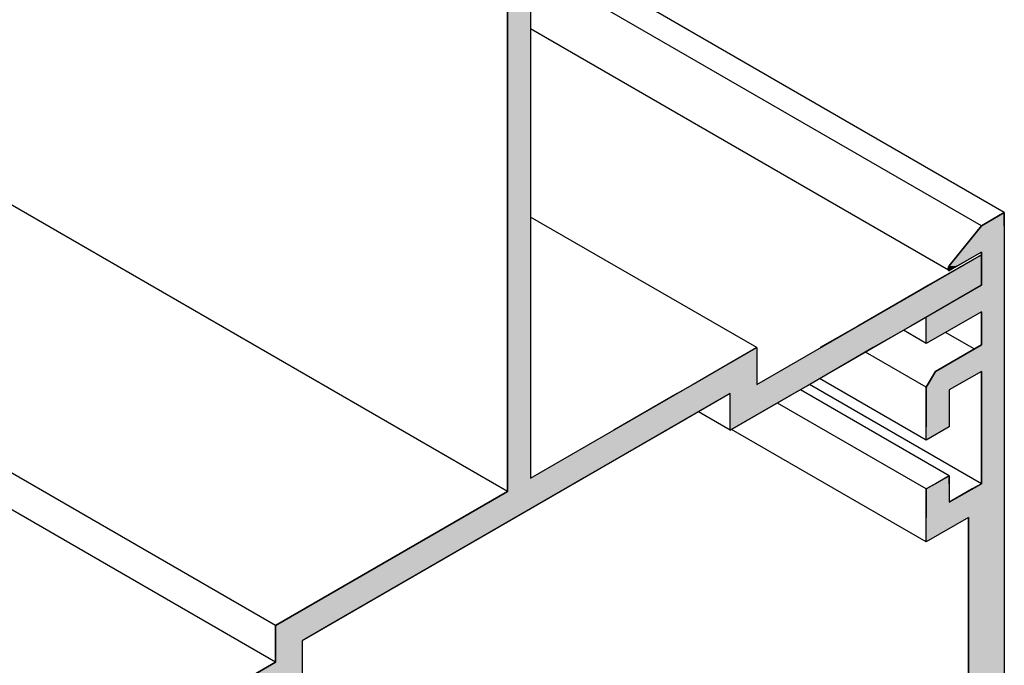
# Model space of a CAD drawing. Extents: x 12.1 to 55.3, y 10.2 to 35.1.
# Drawn here: x 47 to 48.8, y 17.7 to 18.9 of the extents above; entities that cross this region are included whole.
import ezdxf

# ---------------------------------------------------------------- set-up
doc = ezdxf.new("R2010")
doc.units = 0
doc.layers.add('GRID', color=2, linetype='CONTINUOUS')
doc.layers.add('HATCH', color=2, linetype='CONTINUOUS')

# ---------------------------------------------------------------- blocks, each defined once
blk = doc.blocks.new('*U37')
at = {"layer": 'HATCH', "linetype": 'CONTINUOUS'}
for p, q in [((47.918, 19.8434), (47.8747, 19.8184)), ((47.918, 19.8184), (47.918, 19.8434)), ((47.8747, 19.8184), (47.8747, 18.4313)), ((47.918, 19.8184), (47.918, 18.4313)), ((47.8747, 18.4313), (47.8747, 18.3735)), ((47.918, 18.4313), (47.918, 18.3735)), ((48.7691, 18.4313), (48.6691, 18.3735)), ((48.7691, 18.3735), (48.7691, 18.4313)), ((47.8747, 18.3735), (47.8747, 18.3658)), ((47.8747, 18.3658), (47.8747, 18.2965)), ((47.918, 18.3735), (47.918, 18.3658)), ((47.918, 18.3658), (47.918, 18.2965)), ((48.6557, 18.3658), (48.5357, 18.2965)), ((48.7557, 18.3658), (48.6357, 18.2965)), ((48.6691, 18.3735), (48.6557, 18.3658)), ((48.7691, 18.3735), (48.7557, 18.3658)), ((47.8747, 18.2965), (47.8747, 18.2558)), ((47.918, 18.2965), (47.918, 18.2558)), ((48.5357, 18.2965), (48.4651, 18.2558)), ((48.6357, 18.2965), (48.5651, 18.2558)), ((47.8747, 18.2558), (47.8747, 18.1865)), ((47.918, 18.2558), (47.918, 18.1865)), ((48.3451, 18.2558), (48.2251, 18.1865)), ((48.5651, 18.2558), (48.4451, 18.1865)), ((47.8747, 18.1865), (47.8747, 18.1692)), ((47.918, 18.1865), (47.918, 18.1692)), ((48.2251, 18.1865), (48.1951, 18.1692)), ((48.4451, 18.1865), (48.4151, 18.1692)), ((47.8747, 18.1692), (47.8747, 18.0999)), ((47.918, 18.1692), (47.918, 18.0999)), ((48.1951, 18.1692), (48.0751, 18.0999)), ((48.2951, 18.1692), (48.1751, 18.0999)), ((48.4151, 18.1692), (48.2951, 18.0999)), ((48.2951, 18.0999), (48.2951, 18.1692)), ((47.8747, 18.0999), (47.8747, 18.0092)), ((48.1751, 18.0999), (48.018, 18.0092)), ((47.8747, 18.0092), (47.8747, 17.9842)), ((48.018, 18.0092), (47.9747, 17.9842)), ((47.8747, 17.9842), (47.4368, 17.7314)), ((47.9747, 17.9842), (47.5368, 17.7314)), ((47.4368, 17.7314), (47.4368, 17.7025)), ((47.5368, 17.7314), (47.4868, 17.7025)), ((47.4368, 17.7025), (47.4368, 17.6621)), ((47.4868, 17.7025), (47.4868, 17.6621)), ((47.4368, 17.6621), (47.3868, 17.6332)), ((47.4868, 17.6621), (47.4868, 17.6332)), ((47.3868, 17.6332), (47.037, 17.4313)), ((47.4868, 17.6332), (47.137, 17.4313)), ((47.137, 17.4313), (47.037, 17.3735)), ((47.037, 17.3735), (47.037, 17.4313))]:
    blk.add_line(p, q, dxfattribs=at)
for points in [[(47.918, 19.8434), (47.8747, 19.8184), (47.918, 19.8184)], [(47.8747, 19.8184), (47.8747, 18.4313), (47.918, 18.4313)], [(47.8747, 18.4313), (47.8747, 18.3735), (47.918, 18.3735)], [(48.7691, 18.4313), (48.6691, 18.3735), (48.7691, 18.3735)], [(47.8747, 18.3735), (47.8747, 18.3658), (47.918, 18.3658)], [(47.8747, 18.3658), (47.8747, 18.2965), (47.918, 18.2965)], [(48.6557, 18.3658), (48.5357, 18.2965), (48.6357, 18.2965)], [(48.6691, 18.3735), (48.6557, 18.3658), (48.7557, 18.3658)], [(47.8747, 18.2965), (47.8747, 18.2558), (47.918, 18.2558)], [(48.5357, 18.2965), (48.4651, 18.2558), (48.5651, 18.2558)], [(47.8747, 18.2558), (47.8747, 18.1865), (47.918, 18.1865)], [(48.3451, 18.2558), (48.2251, 18.1865), (48.3451, 18.1865)], [(48.4651, 18.2558), (48.3451, 18.1865), (48.4451, 18.1865)], [(47.8747, 18.1865), (47.8747, 18.1692), (47.918, 18.1692)], [(48.2251, 18.1865), (48.1951, 18.1692), (48.4151, 18.1692)], [(47.8747, 18.1692), (47.8747, 18.0999), (47.918, 18.0999)], [(48.1951, 18.1692), (48.0751, 18.0999), (48.1751, 18.0999)], [(47.8747, 18.0999), (47.8747, 18.0092), (47.918, 18.0092)], [(48.0751, 18.0999), (47.918, 18.0092), (48.018, 18.0092)], [(47.8747, 18.0092), (47.8747, 17.9842), (47.9747, 17.9842)], [(47.8747, 17.9842), (47.4368, 17.7314), (47.5368, 17.7314)], [(47.4368, 17.7314), (47.4368, 17.7025), (47.4868, 17.7025)], [(47.4368, 17.7025), (47.4368, 17.6621), (47.4868, 17.6621)], [(47.4368, 17.6621), (47.3868, 17.6332), (47.4868, 17.6332)], [(47.3868, 17.6332), (47.037, 17.4313), (47.137, 17.4313)]]:
    blk.add_solid(points, dxfattribs=at)
at = {"layer": 'HATCH', "linetype": 'CONTINUOUS', "extrusion": (0, 0, -1)}
for points in [[(-47.8747, 19.8184), (-47.918, 19.8184), (-47.918, 18.4313)], [(-47.8747, 18.4313), (-47.918, 18.4313), (-47.918, 18.3735)], [(-47.8747, 18.3735), (-47.918, 18.3735), (-47.918, 18.3658)], [(-47.8747, 18.3658), (-47.918, 18.3658), (-47.918, 18.2965)], [(-48.6557, 18.3658), (-48.7557, 18.3658), (-48.6357, 18.2965)], [(-48.6691, 18.3735), (-48.7691, 18.3735), (-48.7557, 18.3658)], [(-47.8747, 18.2965), (-47.918, 18.2965), (-47.918, 18.2558)], [(-48.5357, 18.2965), (-48.6357, 18.2965), (-48.5651, 18.2558)], [(-47.8747, 18.2558), (-47.918, 18.2558), (-47.918, 18.1865)], [(-48.4651, 18.2558), (-48.5651, 18.2558), (-48.4451, 18.1865)], [(-47.8747, 18.1865), (-47.918, 18.1865), (-47.918, 18.1692)], [(-48.2251, 18.1865), (-48.4451, 18.1865), (-48.4151, 18.1692)], [(-47.8747, 18.1692), (-47.918, 18.1692), (-47.918, 18.0999)], [(-48.1951, 18.1692), (-48.2951, 18.1692), (-48.1751, 18.0999)], [(-48.2951, 18.1692), (-48.4151, 18.1692), (-48.2951, 18.0999)], [(-47.8747, 18.0999), (-47.918, 18.0999), (-47.918, 18.0092)], [(-48.0751, 18.0999), (-48.1751, 18.0999), (-48.018, 18.0092)], [(-47.8747, 18.0092), (-48.018, 18.0092), (-47.9747, 17.9842)], [(-47.8747, 17.9842), (-47.9747, 17.9842), (-47.5368, 17.7314)], [(-47.4368, 17.7314), (-47.5368, 17.7314), (-47.4868, 17.7025)], [(-47.4368, 17.7025), (-47.4868, 17.7025), (-47.4868, 17.6621)], [(-47.4368, 17.6621), (-47.4868, 17.6621), (-47.4868, 17.6332)], [(-47.3868, 17.6332), (-47.4868, 17.6332), (-47.137, 17.4313)], [(-47.037, 17.4313), (-47.137, 17.4313), (-47.037, 17.3735)]]:
    blk.add_solid(points, dxfattribs=at)
blk = doc.blocks.new('*U38')
at = {"layer": 'HATCH', "linetype": 'CONTINUOUS'}
for p, q in [((48.8124, 18.511), (48.7691, 18.486)), ((48.8124, 18.486), (48.8124, 18.511)), ((48.7691, 18.486), (48.7289, 18.436)), ((48.8124, 18.486), (48.8124, 18.436)), ((48.7289, 18.436), (48.7081, 18.4102)), ((48.7691, 18.436), (48.7242, 18.4102)), ((48.7691, 18.436), (48.7691, 18.4102)), ((48.8124, 18.436), (48.8124, 18.4102)), ((48.7061, 18.4062), (48.7059, 18.4052)), ((48.7059, 18.4052), (48.7059, 18.4043)), ((48.7059, 18.4043), (48.706, 18.4035)), ((48.706, 18.4035), (48.7063, 18.4028)), ((48.7064, 18.4073), (48.7061, 18.4062)), ((48.7063, 18.4028), (48.7067, 18.4022)), ((48.7069, 18.4083), (48.7064, 18.4073)), ((48.7067, 18.4022), (48.7068, 18.4021)), ((48.7068, 18.4021), (48.7072, 18.4018)), ((48.7074, 18.4093), (48.7069, 18.4083)), ((48.7072, 18.4018), (48.7074, 18.4017)), ((48.7081, 18.4102), (48.7074, 18.4093)), ((48.7074, 18.4017), (48.7078, 18.4015)), ((48.7086, 18.4015), (48.7078, 18.4015)), ((48.7087, 18.4015), (48.7086, 18.4015)), ((48.7094, 18.4017), (48.7087, 18.4015)), ((48.7096, 18.4018), (48.7094, 18.4017)), ((48.7102, 18.4021), (48.7096, 18.4018)), ((48.7104, 18.4022), (48.7102, 18.4021)), ((48.7114, 18.4028), (48.7104, 18.4022)), ((48.7127, 18.4035), (48.7114, 18.4028)), ((48.7141, 18.4043), (48.7127, 18.4035)), ((48.7157, 18.4052), (48.7141, 18.4043)), ((48.7174, 18.4062), (48.7157, 18.4052)), ((48.7192, 18.4073), (48.7174, 18.4062)), ((48.721, 18.4083), (48.7192, 18.4073)), ((48.7227, 18.4093), (48.721, 18.4083)), ((48.7242, 18.4102), (48.7227, 18.4093)), ((48.7691, 18.4102), (48.7691, 18.4093)), ((48.7691, 18.4093), (48.7691, 18.4083)), ((48.7691, 18.4083), (48.7691, 18.4073)), ((48.7691, 18.4073), (48.7691, 18.4062)), ((48.7691, 18.4062), (48.7691, 18.4052)), ((48.7691, 18.4052), (48.7691, 18.4043)), ((48.7691, 18.4043), (48.7691, 18.4035)), ((48.7691, 18.4035), (48.7691, 18.4028)), ((48.7691, 18.4028), (48.7691, 18.4022)), ((48.7691, 18.4022), (48.7691, 18.4021)), ((48.7691, 18.4021), (48.7691, 18.4018)), ((48.7691, 18.4018), (48.7691, 18.4017)), ((48.7691, 18.4017), (48.7691, 18.4015)), ((48.7691, 18.4015), (48.7691, 18.4015)), ((48.7691, 18.4015), (48.7691, 18.3735)), ((48.8124, 18.4102), (48.8124, 18.4093)), ((48.8124, 18.4093), (48.8124, 18.4083)), ((48.8124, 18.4083), (48.8124, 18.4073)), ((48.8124, 18.4073), (48.8124, 18.4062)), ((48.8124, 18.4062), (48.8124, 18.4052)), ((48.8124, 18.4052), (48.8124, 18.4043)), ((48.8124, 18.4043), (48.8124, 18.4035)), ((48.8124, 18.4035), (48.8124, 18.4028)), ((48.8124, 18.4028), (48.8124, 18.4022)), ((48.8124, 18.4022), (48.8124, 18.4021)), ((48.8124, 18.4021), (48.8124, 18.4018)), ((48.8124, 18.4018), (48.8124, 18.4017)), ((48.8124, 18.4017), (48.8124, 18.4015)), ((48.8124, 18.4015), (48.8124, 18.4015)), ((48.8124, 18.4015), (48.8124, 18.3735)), ((48.7691, 18.3735), (48.6825, 18.3235)), ((48.8124, 18.3735), (48.8124, 18.3235)), ((48.6825, 18.3235), (48.6651, 18.3135)), ((48.7517, 18.3135), (48.6651, 18.2635)), ((48.6651, 18.2635), (48.6651, 18.3135)), ((48.7691, 18.3235), (48.7517, 18.3135)), ((48.7691, 18.3235), (48.7691, 18.3135)), ((48.7691, 18.3135), (48.7691, 18.2635)), ((48.8124, 18.3235), (48.8124, 18.3135)), ((48.8124, 18.3135), (48.8124, 18.2635)), ((48.7691, 18.261), (48.6825, 18.211)), ((48.7691, 18.2635), (48.7691, 18.261)), ((48.8124, 18.2635), (48.8124, 18.261)), ((48.8124, 18.261), (48.8124, 18.211)), ((48.6825, 18.211), (48.6651, 18.181)), ((48.7691, 18.211), (48.7171, 18.181)), ((48.7691, 18.211), (48.7691, 18.181)), ((48.8124, 18.211), (48.8124, 18.181)), ((48.6651, 18.181), (48.6651, 18.176)), ((48.7171, 18.181), (48.7084, 18.176)), ((48.7691, 18.181), (48.7691, 18.176)), ((48.8124, 18.181), (48.8124, 18.176)), ((48.6651, 18.176), (48.6651, 18.106)), ((48.7084, 18.176), (48.7084, 18.106)), ((48.7691, 18.176), (48.7691, 18.106)), ((48.8124, 18.176), (48.8124, 18.106)), ((48.7084, 18.106), (48.6651, 18.081)), ((48.6651, 18.081), (48.6651, 18.106)), ((48.7691, 18.106), (48.7691, 18.081)), ((48.8124, 18.106), (48.8124, 18.081)), ((48.7691, 18.081), (48.7691, 18.014)), ((48.8124, 18.081), (48.8124, 18.014)), ((48.7084, 18.014), (48.6825, 17.999)), ((48.7084, 17.999), (48.7084, 18.014)), ((48.7691, 18.014), (48.7691, 17.999)), ((48.8124, 18.014), (48.8124, 17.999)), ((48.6825, 17.999), (48.6651, 17.989)), ((48.7084, 17.999), (48.7084, 17.989)), ((48.7691, 17.999), (48.7517, 17.989)), ((48.8124, 17.999), (48.8124, 17.989)), ((48.6651, 17.989), (48.6651, 17.964)), ((48.7084, 17.989), (48.7084, 17.964)), ((48.7517, 17.989), (48.7084, 17.964)), ((48.8124, 17.989), (48.8124, 17.964)), ((48.6651, 17.964), (48.6651, 17.935)), ((48.8124, 17.964), (48.8124, 17.935)), ((48.7448, 17.935), (48.6651, 17.889)), ((48.6651, 17.889), (48.6651, 17.935)), ((48.7448, 17.935), (48.7448, 17.889)), ((48.8124, 17.935), (48.8124, 17.889)), ((48.7448, 17.889), (48.7448, 17.486)), ((48.8124, 17.889), (48.8124, 17.486))]:
    blk.add_line(p, q, dxfattribs=at)
for points in [[(48.8124, 18.511), (48.7691, 18.486), (48.8124, 18.486)], [(48.7691, 18.486), (48.7289, 18.436), (48.8124, 18.436)], [(48.7289, 18.436), (48.7081, 18.4102), (48.7242, 18.4102)], [(48.7691, 18.436), (48.7691, 18.4102), (48.8124, 18.4102)], [(48.7061, 18.4062), (48.7059, 18.4052), (48.7157, 18.4052)], [(48.7059, 18.4052), (48.7059, 18.4043), (48.7141, 18.4043)], [(48.7059, 18.4043), (48.706, 18.4035), (48.7127, 18.4035)], [(48.706, 18.4035), (48.7063, 18.4028), (48.7114, 18.4028)], [(48.7064, 18.4073), (48.7061, 18.4062), (48.7174, 18.4062)], [(48.7063, 18.4028), (48.7067, 18.4022), (48.7104, 18.4022)], [(48.7069, 18.4083), (48.7064, 18.4073), (48.7192, 18.4073)], [(48.7067, 18.4022), (48.7068, 18.4021), (48.7102, 18.4021)], [(48.7068, 18.4021), (48.7072, 18.4018), (48.7096, 18.4018)], [(48.7074, 18.4093), (48.7069, 18.4083), (48.721, 18.4083)], [(48.7072, 18.4018), (48.7074, 18.4017), (48.7094, 18.4017)], [(48.7081, 18.4102), (48.7074, 18.4093), (48.7227, 18.4093)], [(48.7074, 18.4017), (48.7078, 18.4015), (48.7087, 18.4015)], [(48.7691, 18.4102), (48.7691, 18.4093), (48.8124, 18.4093)], [(48.7691, 18.4093), (48.7691, 18.4083), (48.8124, 18.4083)], [(48.7691, 18.4083), (48.7691, 18.4073), (48.8124, 18.4073)], [(48.7691, 18.4073), (48.7691, 18.4062), (48.8124, 18.4062)], [(48.7691, 18.4062), (48.7691, 18.4052), (48.8124, 18.4052)], [(48.7691, 18.4052), (48.7691, 18.4043), (48.8124, 18.4043)], [(48.7691, 18.4043), (48.7691, 18.4035), (48.8124, 18.4035)], [(48.7691, 18.4035), (48.7691, 18.4028), (48.8124, 18.4028)], [(48.7691, 18.4028), (48.7691, 18.4022), (48.8124, 18.4022)], [(48.7691, 18.4022), (48.7691, 18.4021), (48.8124, 18.4021)], [(48.7691, 18.4021), (48.7691, 18.4018), (48.8124, 18.4018)], [(48.7691, 18.4018), (48.7691, 18.4017), (48.8124, 18.4017)], [(48.7691, 18.4017), (48.7691, 18.4015), (48.8124, 18.4015)], [(48.7691, 18.4015), (48.7691, 18.4015), (48.8124, 18.4015)], [(48.7691, 18.4015), (48.7691, 18.3735), (48.8124, 18.3735)], [(48.7691, 18.3735), (48.6825, 18.3235), (48.8124, 18.3235)], [(48.6825, 18.3235), (48.6651, 18.3135), (48.7517, 18.3135)], [(48.7691, 18.3235), (48.7691, 18.3135), (48.8124, 18.3135)], [(48.7691, 18.3135), (48.7691, 18.2635), (48.8124, 18.2635)], [(48.7691, 18.261), (48.6825, 18.211), (48.8124, 18.211)], [(48.7691, 18.2635), (48.7691, 18.261), (48.8124, 18.261)], [(48.6825, 18.211), (48.6651, 18.181), (48.7171, 18.181)], [(48.7691, 18.211), (48.7691, 18.181), (48.8124, 18.181)], [(48.6651, 18.181), (48.6651, 18.176), (48.7084, 18.176)], [(48.7691, 18.181), (48.7691, 18.176), (48.8124, 18.176)], [(48.6651, 18.176), (48.6651, 18.106), (48.7084, 18.106)], [(48.7691, 18.176), (48.7691, 18.106), (48.8124, 18.106)], [(48.7691, 18.106), (48.7691, 18.081), (48.8124, 18.081)], [(48.7691, 18.081), (48.7691, 18.014), (48.8124, 18.014)], [(48.7084, 18.014), (48.6825, 17.999), (48.7084, 17.999)], [(48.7691, 18.014), (48.7691, 17.999), (48.8124, 17.999)], [(48.6825, 17.999), (48.6651, 17.989), (48.7084, 17.989)], [(48.7691, 17.999), (48.7517, 17.989), (48.8124, 17.989)], [(48.6651, 17.989), (48.6651, 17.964), (48.7084, 17.964)], [(48.7517, 17.989), (48.7084, 17.964), (48.8124, 17.964)], [(48.6651, 17.964), (48.6651, 17.935), (48.8124, 17.935)], [(48.7448, 17.935), (48.7448, 17.889), (48.8124, 17.889)], [(48.7448, 17.889), (48.7448, 17.486), (48.8124, 17.486)]]:
    blk.add_solid(points, dxfattribs=at)
at = {"layer": 'HATCH', "linetype": 'CONTINUOUS', "extrusion": (0, 0, -1)}
for points in [[(-48.7691, 18.486), (-48.8124, 18.486), (-48.8124, 18.436)], [(-48.7289, 18.436), (-48.7691, 18.436), (-48.7242, 18.4102)], [(-48.7691, 18.436), (-48.8124, 18.436), (-48.8124, 18.4102)], [(-48.7059, 18.4052), (-48.7157, 18.4052), (-48.7141, 18.4043)], [(-48.7059, 18.4043), (-48.7141, 18.4043), (-48.7127, 18.4035)], [(-48.706, 18.4035), (-48.7127, 18.4035), (-48.7114, 18.4028)], [(-48.7061, 18.4062), (-48.7174, 18.4062), (-48.7157, 18.4052)], [(-48.7063, 18.4028), (-48.7114, 18.4028), (-48.7104, 18.4022)], [(-48.7064, 18.4073), (-48.7192, 18.4073), (-48.7174, 18.4062)], [(-48.7067, 18.4022), (-48.7104, 18.4022), (-48.7102, 18.4021)], [(-48.7068, 18.4021), (-48.7102, 18.4021), (-48.7096, 18.4018)], [(-48.7069, 18.4083), (-48.721, 18.4083), (-48.7192, 18.4073)], [(-48.7072, 18.4018), (-48.7096, 18.4018), (-48.7094, 18.4017)], [(-48.7074, 18.4093), (-48.7227, 18.4093), (-48.721, 18.4083)], [(-48.7074, 18.4017), (-48.7094, 18.4017), (-48.7087, 18.4015)], [(-48.7078, 18.4015), (-48.7087, 18.4015), (-48.7086, 18.4015)], [(-48.7081, 18.4102), (-48.7242, 18.4102), (-48.7227, 18.4093)], [(-48.7691, 18.4102), (-48.8124, 18.4102), (-48.8124, 18.4093)], [(-48.7691, 18.4093), (-48.8124, 18.4093), (-48.8124, 18.4083)], [(-48.7691, 18.4083), (-48.8124, 18.4083), (-48.8124, 18.4073)], [(-48.7691, 18.4073), (-48.8124, 18.4073), (-48.8124, 18.4062)], [(-48.7691, 18.4062), (-48.8124, 18.4062), (-48.8124, 18.4052)], [(-48.7691, 18.4052), (-48.8124, 18.4052), (-48.8124, 18.4043)], [(-48.7691, 18.4043), (-48.8124, 18.4043), (-48.8124, 18.4035)], [(-48.7691, 18.4035), (-48.8124, 18.4035), (-48.8124, 18.4028)], [(-48.7691, 18.4028), (-48.8124, 18.4028), (-48.8124, 18.4022)], [(-48.7691, 18.4022), (-48.8124, 18.4022), (-48.8124, 18.4021)], [(-48.7691, 18.4021), (-48.8124, 18.4021), (-48.8124, 18.4018)], [(-48.7691, 18.4018), (-48.8124, 18.4018), (-48.8124, 18.4017)], [(-48.7691, 18.4017), (-48.8124, 18.4017), (-48.8124, 18.4015)], [(-48.7691, 18.4015), (-48.8124, 18.4015), (-48.8124, 18.4015)], [(-48.7691, 18.4015), (-48.8124, 18.4015), (-48.8124, 18.3735)], [(-48.7691, 18.3735), (-48.8124, 18.3735), (-48.8124, 18.3235)], [(-48.6651, 18.3135), (-48.7517, 18.3135), (-48.6651, 18.2635)], [(-48.6825, 18.3235), (-48.7691, 18.3235), (-48.7517, 18.3135)], [(-48.7691, 18.3235), (-48.8124, 18.3235), (-48.8124, 18.3135)], [(-48.7691, 18.3135), (-48.8124, 18.3135), (-48.8124, 18.2635)], [(-48.7691, 18.2635), (-48.8124, 18.2635), (-48.8124, 18.261)], [(-48.7691, 18.261), (-48.8124, 18.261), (-48.8124, 18.211)], [(-48.6825, 18.211), (-48.7691, 18.211), (-48.7171, 18.181)], [(-48.7691, 18.211), (-48.8124, 18.211), (-48.8124, 18.181)], [(-48.6651, 18.181), (-48.7171, 18.181), (-48.7084, 18.176)], [(-48.7691, 18.181), (-48.8124, 18.181), (-48.8124, 18.176)], [(-48.6651, 18.176), (-48.7084, 18.176), (-48.7084, 18.106)], [(-48.7691, 18.176), (-48.8124, 18.176), (-48.8124, 18.106)], [(-48.6651, 18.106), (-48.7084, 18.106), (-48.6651, 18.081)], [(-48.7691, 18.106), (-48.8124, 18.106), (-48.8124, 18.081)], [(-48.7691, 18.081), (-48.8124, 18.081), (-48.8124, 18.014)], [(-48.7691, 18.014), (-48.8124, 18.014), (-48.8124, 17.999)], [(-48.6825, 17.999), (-48.7084, 17.999), (-48.7084, 17.989)], [(-48.7691, 17.999), (-48.8124, 17.999), (-48.8124, 17.989)], [(-48.6651, 17.989), (-48.7084, 17.989), (-48.7084, 17.964)], [(-48.7517, 17.989), (-48.8124, 17.989), (-48.8124, 17.964)], [(-48.6651, 17.964), (-48.8124, 17.964), (-48.8124, 17.935)], [(-48.6651, 17.935), (-48.7448, 17.935), (-48.6651, 17.889)], [(-48.7448, 17.935), (-48.8124, 17.935), (-48.8124, 17.889)], [(-48.7448, 17.889), (-48.8124, 17.889), (-48.8124, 17.486)]]:
    blk.add_solid(points, dxfattribs=at)

msp = doc.modelspace()

# ---------------------------------------------------------------- linework, layer by layer
at = {"layer": 'GRID'}
for p, q in [((47.8747, 17.9842), (43.6031, 20.4504)), ((47.4368, 17.7314), (43.6343, 19.9267)), ((47.4368, 17.6621), (43.6343, 19.8574)), ((47.918, 19.8434), (47.918, 18.0092)), ((47.8747, 17.9842), (47.8747, 19.8184)), ((48.8124, 18.511), (47.918, 19.0274)), ((48.7691, 18.486), (47.918, 18.9774)), ((48.7072, 18.4018), (47.918, 18.8574)), ((48.7691, 18.486), (48.8124, 18.511)), ((48.8124, 18.511), (48.8124, 16.511)), ((48.3451, 18.2558), (47.918, 18.5024)), ((48.7081, 18.4102), (48.7691, 18.486)), ((48.3451, 18.1865), (48.7691, 18.4313)), ((48.7691, 18.436), (48.7102, 18.4021)), ((48.7691, 18.3735), (48.7691, 18.436)), ((48.2951, 18.0999), (48.7691, 18.3735)), ((48.7691, 18.3235), (48.6651, 18.2635)), ((48.6651, 18.2635), (48.6651, 18.3135)), ((48.7691, 18.261), (48.7691, 18.3235)), ((48.6651, 18.2635), (48.6218, 18.2885)), ((48.7557, 18.2533), (48.7015, 18.2846)), ((47.918, 18.0092), (48.3451, 18.2558)), ((48.3451, 18.2558), (48.3451, 18.1865)), ((48.6825, 18.211), (48.7691, 18.261)), ((48.6651, 18.181), (48.5504, 18.2473)), ((48.6651, 18.081), (48.4638, 18.1973)), ((48.6651, 18.181), (48.6825, 18.211)), ((48.7691, 18.211), (48.7084, 18.176)), ((48.7691, 17.999), (48.7691, 18.211)), ((48.7691, 17.999), (48.4447, 18.1863)), ((48.6651, 18.081), (48.6651, 18.181)), ((48.2951, 18.1692), (47.4868, 17.7025)), ((48.2951, 18.0999), (48.2951, 18.1692)), ((48.7084, 18.014), (48.4274, 18.1763)), ((48.7084, 18.176), (48.7084, 18.106)), ((48.6651, 17.989), (48.3841, 18.1513)), ((48.2951, 18.0999), (48.2351, 18.1345)), ((48.7084, 18.106), (48.6651, 18.081)), ((48.6651, 17.889), (48.2975, 18.1013)), ((48.6651, 17.989), (48.7084, 18.014)), ((48.7084, 18.014), (48.7084, 17.964)), ((48.7084, 17.964), (48.7691, 17.999)), ((47.4368, 17.7314), (47.8747, 17.9842)), ((48.6651, 17.889), (48.6651, 17.989)), ((48.7448, 17.935), (48.6651, 17.889)), ((48.7448, 16.8313), (48.7448, 17.935)), ((47.4368, 17.6621), (47.4368, 17.7314)), ((47.4868, 17.7025), (47.4868, 17.6332)), ((47.037, 17.4313), (47.4368, 17.6621))]:
    msp.add_line(p, q, dxfattribs=at)
msp.add_polyline3d([(48.7081, 18.4102, 0), (48.708, 18.4101, 0), (48.7079, 18.41, 0), (48.7078, 18.4099, 0), (48.7078, 18.4098, 0), (48.7077, 18.4097, 0), (48.7076, 18.4096, 0), (48.7075, 18.4095, 0), (48.7075, 18.4094, 0), (48.7074, 18.4092, 0), (48.7073, 18.4091, 0), (48.7073, 18.409, 0), (48.7072, 18.4089, 0), (48.7071, 18.4088, 0), (48.7071, 18.4087, 0), (48.707, 18.4086, 0), (48.707, 18.4085, 0), (48.7069, 18.4084, 0), (48.7069, 18.4083, 0), (48.7068, 18.4082, 0), (48.7067, 18.408, 0), (48.7067, 18.4079, 0), (48.7066, 18.4078, 0), (48.7066, 18.4077, 0), (48.7065, 18.4076, 0), (48.7065, 18.4075, 0), (48.7065, 18.4074, 0), (48.7064, 18.4072, 0), (48.7064, 18.4071, 0), (48.7063, 18.407, 0), (48.7063, 18.4069, 0), (48.7063, 18.4068, 0), (48.7062, 18.4067, 0), (48.7062, 18.4066, 0), (48.7062, 18.4065, 0), (48.7061, 18.4063, 0), (48.7061, 18.4062, 0), (48.7061, 18.4061, 0), (48.706, 18.406, 0), (48.706, 18.4059, 0), (48.706, 18.4058, 0), (48.706, 18.4057, 0), (48.706, 18.4056, 0), (48.706, 18.4054, 0), (48.7059, 18.4053, 0), (48.7059, 18.4052, 0), (48.7059, 18.4051, 0), (48.7059, 18.405, 0), (48.7059, 18.4049, 0), (48.7059, 18.4048, 0), (48.7059, 18.4047, 0), (48.7059, 18.4046, 0), (48.7059, 18.4045, 0), (48.7059, 18.4044, 0), (48.7059, 18.4043, 0), (48.7059, 18.4042, 0), (48.7059, 18.4041, 0), (48.7059, 18.404, 0), (48.7059, 18.4039, 0), (48.7059, 18.4038, 0), (48.706, 18.4037, 0), (48.706, 18.4036, 0), (48.706, 18.4035, 0), (48.706, 18.4035, 0), (48.706, 18.4034, 0), (48.7061, 18.4033, 0), (48.7061, 18.4032, 0), (48.7061, 18.4031, 0), (48.7061, 18.403, 0), (48.7062, 18.403, 0), (48.7062, 18.4029, 0), (48.7062, 18.4028, 0), (48.7063, 18.4027, 0), (48.7063, 18.4027, 0), (48.7064, 18.4026, 0), (48.7064, 18.4025, 0), (48.7064, 18.4025, 0), (48.7065, 18.4024, 0), (48.7065, 18.4023, 0), (48.7066, 18.4023, 0), (48.7066, 18.4022, 0), (48.7067, 18.4022, 0), (48.7067, 18.4021, 0), (48.7068, 18.4021, 0), (48.7068, 18.402, 0), (48.7069, 18.402, 0), (48.7069, 18.4019, 0), (48.707, 18.4019, 0), (48.7071, 18.4018, 0), (48.7071, 18.4018, 0), (48.7072, 18.4018, 0), (48.7072, 18.4017, 0), (48.7073, 18.4017, 0), (48.7074, 18.4017, 0), (48.7074, 18.4016, 0), (48.7075, 18.4016, 0), (48.7076, 18.4016, 0), (48.7077, 18.4016, 0), (48.7077, 18.4015, 0), (48.7078, 18.4015, 0), (48.7079, 18.4015, 0), (48.7079, 18.4015, 0), (48.708, 18.4015, 0), (48.7081, 18.4015, 0), (48.7082, 18.4015, 0), (48.7083, 18.4015, 0), (48.7083, 18.4015, 0), (48.7084, 18.4015, 0), (48.7085, 18.4015, 0), (48.7086, 18.4015, 0), (48.7087, 18.4015, 0), (48.7087, 18.4015, 0), (48.7088, 18.4015, 0), (48.7089, 18.4016, 0), (48.709, 18.4016, 0), (48.7091, 18.4016, 0), (48.7092, 18.4016, 0), (48.7093, 18.4016, 0), (48.7093, 18.4017, 0), (48.7094, 18.4017, 0), (48.7095, 18.4017, 0), (48.7096, 18.4018, 0), (48.7097, 18.4018, 0), (48.7098, 18.4018, 0), (48.7099, 18.4019, 0), (48.71, 18.4019, 0), (48.71, 18.402, 0), (48.7101, 18.402, 0), (48.7102, 18.4021, 0)], dxfattribs=at)

# ---------------------------------------------------------------- block references
at = {"layer": 'HATCH', "linetype": 'CONTINUOUS'}
for name in ['*U37', '*U38']:
    msp.add_blockref(name, (0, 0), dxfattribs=at)

doc.saveas('drawing.dxf')
